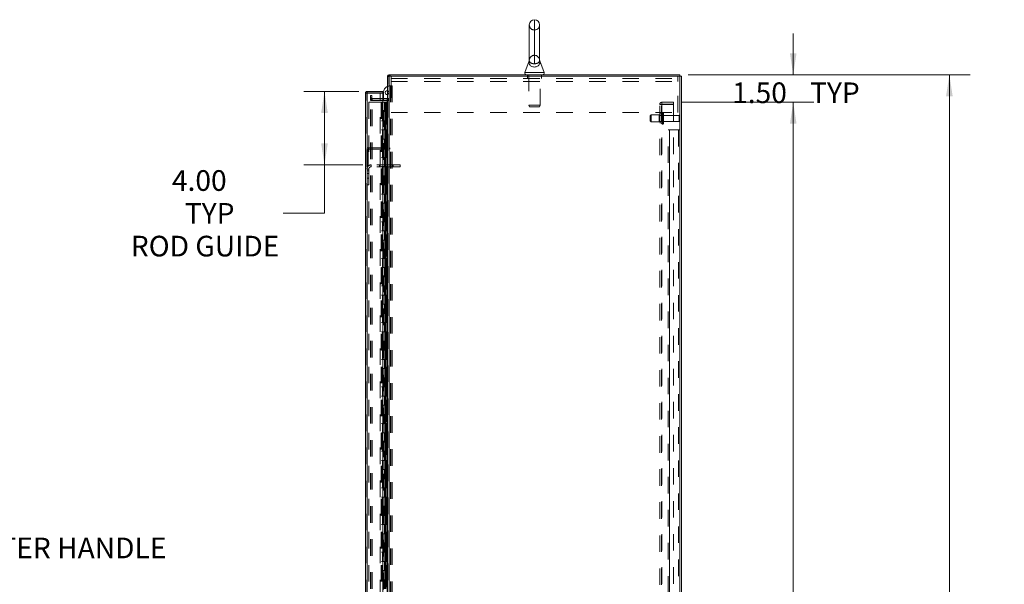
# Model space of a CAD drawing. Units: inches. Extents: x 0 to 23.4, y 0 to 16.5.
# Drawn here: x 9.1 to 15.1, y 9.1 to 12.5 of the extents above; entities that cross this region are included whole.
import ezdxf

# ---------------------------------------------------------------- set-up
doc = ezdxf.new("R2010")
doc.units = ezdxf.units.IN
doc.header["$MEASUREMENT"] = 0
doc.linetypes.add('HIDDEN', pattern=[0.075, 0.05, -0.025])
doc.styles.add('SLDTEXTSTYLE0', font='TXT', dxfattribs={"width": 0.75})
doc.dimstyles.new('SLDDIMSTYLE0', dxfattribs={"dimtxt": 0.125, "dimasz": 0.13, "dimexe": 0, "dimexo": 0.0625, "dimgap": 0.03125, "dimtad": 0, "dimtih": 1, "dimtoh": 1, "dimlfac": 9, "dimrnd": 1e-09, "dimzin": 4, "dimdsep": 46, "dimtxsty": 'SLDTEXTSTYLE0', "dimsah": 1, "dimcen": 0.09, "dimadec": 0, "dimazin": 1, "dimtfac": 1, "dimtofl": 0, "dimtmove": 0, "dimatfit": 3, "dimfxl": 1, "dimfrac": 2, "dimtolj": 1, "dimtzin": 12, "dimarcsym": 0})
doc.dimstyles.new('SLDDIMSTYLE4', dxfattribs={"dimtxt": 0.125, "dimasz": 0.13, "dimexe": 0, "dimexo": 0.0625, "dimgap": 0.03125, "dimtad": 0, "dimtih": 1, "dimtoh": 1, "dimlfac": 9, "dimrnd": 1e-09, "dimzin": 4, "dimdsep": 46, "dimtxsty": 'SLDTEXTSTYLE0', "dimsah": 1, "dimcen": 0.09, "dimadec": 0, "dimazin": 1, "dimtfac": 1, "dimtmove": 0, "dimatfit": 0, "dimfxl": 1, "dimfrac": 2, "dimtolj": 1, "dimtzin": 12, "dimarcsym": 0})

# ---------------------------------------------------------------- blocks, each defined once
blk = doc.blocks.new('_D_12')
at = {"color": 7, "linetype": 'Continuous', "lineweight": 0}
for p, q in [((13.1466, 12.2016), (14.8517, 12.2016)), ((14.7267, 12.2016), (14.7267, 8.9121)), ((14.5189, 8.9121), (14.9345, 8.9121)), ((14.9345, 8.6629), (14.5189, 8.6629)), ((14.7267, 5.5349), (14.7267, 8.6629)), ((13.1466, 5.5349), (14.8517, 5.5349))]:
    blk.add_line(p, q, dxfattribs=at)
for centre, start, end in [((14.5189, 8.7875), 90, 270), ((14.9345, 8.7875), 270, 90)]:
    blk.add_arc(centre, 0.1246, start, end, dxfattribs=at)
for points in [[(14.7267, 12.2016), (14.7067, 12.0716), (14.7467, 12.0716)], [(14.7267, 5.5349), (14.7467, 5.6649), (14.7067, 5.6649)]]:
    blk.add_solid(points, dxfattribs=at)
at = {"color": 7, "linetype": 'Continuous', "lineweight": 0, "insert": (14.5189, 8.8494, -0.0107), "char_height": 0.125, "attachment_point": 1, "style": 'SLDTEXTSTYLE0'}
blk.add_mtext('60.00', dxfattribs=at)
blk = doc.blocks.new('_D_13')
at = {"color": 7, "linetype": 'Continuous', "lineweight": 0}
for p, q in [((13.7818, 12.2016), (13.7818, 12.4516)), ((13.1466, 12.2016), (13.9068, 12.2016)), ((13.1073, 12.0349), (13.9068, 12.0349)), ((13.7818, 12.0349), (13.7818, 11.7849))]:
    blk.add_line(p, q, dxfattribs=at)
for points in [[(13.7818, 12.2016), (13.8018, 12.3316), (13.7618, 12.3316)], [(13.7818, 12.0349), (13.7618, 11.9049), (13.8018, 11.9049)]]:
    blk.add_solid(points, dxfattribs=at)
at = {"color": 7, "linetype": 'Continuous', "lineweight": 0, "char_height": 0.125, "attachment_point": 1, "style": 'SLDTEXTSTYLE0'}
for s, insert in [('1.50', (13.4122, 12.1553, -0.0107)), ('TYP', (13.8839, 12.1553, -0.0107))]:
    blk.add_mtext(s, dxfattribs=dict(at, insert=insert))
blk = doc.blocks.new('_D_14')
at = {"color": 7, "linetype": 'Continuous', "lineweight": 0}
for p, q in [((13.1073, 12.0349), (13.9068, 12.0349)), ((13.7818, 12.0349), (13.7818, 8.9764)), ((13.7818, 5.7016), (13.7818, 8.5795)), ((13.1073, 5.7016), (13.9068, 5.7016))]:
    blk.add_line(p, q, dxfattribs=at)
for points in [[(13.7818, 12.0349), (13.7618, 11.9049), (13.8018, 11.9049)], [(13.7818, 5.7016), (13.8018, 5.8316), (13.7618, 5.8316)]]:
    blk.add_solid(points, dxfattribs=at)
at = {"color": 7, "linetype": 'Continuous', "lineweight": 0, "char_height": 0.125, "attachment_point": 1, "style": 'SLDTEXTSTYLE0'}
for s, insert in [('57.00', (13.5232, 8.9391, -0.0107)), ('BACK PANEL', (13.2766, 8.7407, -0.0107))]:
    blk.add_mtext(s, dxfattribs=dict(at, insert=insert))
blk = doc.blocks.new('_D_15')
at = {"color": 7, "linetype": 'Continuous', "lineweight": 0}
for p, q in [((11.1535, 12.1009), (10.8204, 12.1009)), ((10.9454, 12.1009), (10.9454, 11.6565)), ((11.178, 11.6565), (10.8204, 11.6565)), ((10.9454, 11.3638), (10.9454, 11.6565)), ((10.6954, 11.3638), (10.9454, 11.3638))]:
    blk.add_line(p, q, dxfattribs=at)
for points in [[(10.9454, 12.1009), (10.9254, 11.9709), (10.9654, 11.9709)], [(10.9454, 11.6565), (10.9654, 11.7865), (10.9254, 11.7865)]]:
    blk.add_solid(points, dxfattribs=at)
at = {"color": 7, "linetype": 'Continuous', "lineweight": 0, "char_height": 0.125, "attachment_point": 1, "style": 'SLDTEXTSTYLE0'}
for s, insert in [('4.00', (10.0221, 11.6242, -0.0107)), ('TYP', (10.1004, 11.4257, -0.0107)), ('ROD GUIDE', (9.7737, 11.2273, -0.0107))]:
    blk.add_mtext(s, dxfattribs=dict(at, insert=insert))

msp = doc.modelspace()

# ---------------------------------------------------------------- linework, layer by layer
at = {"color": 8, "linetype": 'Continuous', "lineweight": 15}
for p, q in [((12.21602, 12.53493), (12.21602, 12.26831)), ((12.15762, 12.21504), (12.27443, 12.21504))]:
    msp.add_line(p, q, dxfattribs=at)
at = {"color": 7, "linetype": 'HIDDEN', "lineweight": 0}
for p, q in [((12.21602, 12.26831), (12.21602, 12.53493)), ((12.21602, 12.31965), (12.21602, 12.47243)), ((12.18483, 12.2903), (12.18483, 12.2903)), ((11.32724, 12.1933), (11.32714, 12.19185)), ((11.33544, 12.19185), (11.32714, 12.19185)), ((11.33688, 12.2016), (11.33544, 12.20149)), ((11.33544, 5.54323), (11.33544, 12.1933)), ((11.33688, 12.1933), (11.33688, 12.2016)), ((11.33688, 12.1933), (11.33688, 5.54323)), ((11.34103, 12.1933), (11.34103, 12.2016)), ((11.34311, 12.1933), (11.34311, 12.2016)), ((11.34797, 12.16174), (11.34797, 12.1933)), ((11.34797, 12.17841), (13.08408, 12.17841)), ((11.34797, 12.16174), (13.08408, 12.16174)), ((11.34797, 12.16174), (11.34797, 11.97385)), ((12.17436, 12.2016), (12.17436, 12.1933)), ((12.17436, 12.1933), (12.17436, 12.17841)), ((12.1813, 12.2016), (12.1813, 12.01739)), ((12.25075, 12.01739), (12.25075, 12.2016)), ((12.25769, 12.1933), (12.25769, 12.2016)), ((12.25769, 12.17841), (12.25769, 12.1933)), ((13.08408, 12.1933), (13.08408, 12.16174)), ((13.08408, 11.97385), (13.08408, 12.16174)), ((13.09517, 5.54323), (13.09517, 12.1933)), ((13.09661, 12.1933), (13.09661, 5.54323)), ((11.34437, 12.13539), (11.3454, 12.13539)), ((11.3454, 12.13539), (11.3454, 8.94795)), ((11.3454, 12.13539), (11.3547, 12.13539)), ((11.3464, 12.13539), (11.3464, 8.94795)), ((11.3547, 12.13539), (11.3547, 8.94795)), ((11.20203, 5.64534), (11.20203, 12.09119)), ((11.20348, 12.09106), (11.20348, 5.64547)), ((11.22432, 12.06271), (11.22432, 12.0766)), ((11.22432, 12.0766), (11.23262, 12.0766)), ((11.23262, 12.06271), (11.22432, 12.06271)), ((11.22432, 12.04882), (11.22432, 12.06271)), ((11.23262, 12.05857), (11.22432, 12.05857)), ((11.23262, 12.04882), (11.22432, 12.04882)), ((11.22432, 5.69118), (11.22432, 12.04535)), ((11.22432, 12.04535), (11.23262, 12.04535)), ((11.23262, 12.0766), (11.23262, 12.06271)), ((11.23262, 12.04882), (11.23262, 12.06271)), ((11.23262, 5.69118), (11.23262, 12.04535)), ((11.23407, 12.04535), (11.23262, 12.04535)), ((11.29792, 12.05712), (11.23407, 12.05712)), ((11.23407, 12.05712), (11.23407, 12.04882)), ((11.29792, 12.04882), (11.23407, 12.04882)), ((11.23407, 5.69118), (11.23407, 12.04535)), ((11.23407, 12.04535), (11.29792, 12.04535)), ((11.28207, 5.64547), (11.28207, 12.09106)), ((11.3027, 12.04882), (11.3027, 12.05712)), ((11.3027, 9.08684), (11.3027, 12.04535)), ((11.32569, 12.05712), (11.32569, 12.04882)), ((11.32569, 5.69118), (11.32569, 12.04535)), ((11.32714, 12.05857), (11.33544, 12.05857)), ((11.32714, 12.0495), (11.33544, 12.0495)), ((11.32714, 12.04535), (11.33544, 12.04535)), ((11.21314, 12.03493), (11.21314, 5.7016)), ((11.21314, 12.03493), (11.28803, 12.03493)), ((11.28803, 12.03493), (11.28803, 5.7016)), ((11.29642, 12.03493), (11.28803, 12.03493)), ((11.28948, 12.03493), (11.28948, 5.7016)), ((11.29642, 11.97938), (11.28948, 11.97938)), ((11.29642, 12.03493), (11.29642, 5.7016)), ((11.30812, 12.03493), (11.29642, 12.03493)), ((11.3132, 11.97938), (11.29642, 11.97938)), ((11.29669, 11.97938), (11.29669, 11.92382)), ((11.29669, 11.97938), (11.31401, 11.97938)), ((11.30003, 11.97938), (11.30003, 11.92382)), ((11.3132, 12.03493), (11.30812, 12.03493)), ((11.30828, 12.03493), (11.30828, 11.97938)), ((11.30989, 12.03493), (11.30989, 11.97938)), ((11.31031, 11.92382), (11.31031, 11.97938)), ((11.3132, 12.03493), (11.31464, 12.03493)), ((11.3132, 12.03493), (11.3132, 11.97938)), ((11.31401, 11.97938), (11.31464, 11.97938)), ((11.31464, 12.03493), (11.3201, 12.03493)), ((11.31464, 11.97938), (11.31464, 11.92382)), ((11.32117, 11.97938), (11.31464, 11.97938)), ((11.31642, 12.03493), (11.31642, 11.97938)), ((11.31726, 11.92382), (11.31726, 11.97938)), ((11.3201, 5.7016), (11.3201, 12.03493)), ((11.32019, 12.03493), (11.3201, 12.03493)), ((11.32019, 12.03493), (11.32714, 12.03493)), ((11.32019, 12.03493), (11.32019, 5.7016)), ((11.32117, 11.92382), (11.32117, 11.97938)), ((11.32663, 5.7016), (11.32663, 12.03493)), ((12.1813, 12.01739), (12.25075, 12.01739)), ((12.1813, 12.01739), (12.18608, 12.00715)), ((12.18608, 12.00715), (12.24597, 12.00715)), ((12.24597, 12.00715), (12.25075, 12.01739)), ((12.97395, 12.02193), (12.98695, 12.02193)), ((12.97395, 5.7146), (12.97395, 12.02193)), ((12.9855, 5.7146), (12.9855, 12.02193)), ((12.98695, 12.02338), (12.98695, 12.03493)), ((13.05728, 12.03493), (12.98695, 12.03493)), ((13.05728, 12.02338), (12.98695, 12.02338)), ((12.98695, 12.02193), (12.98695, 5.7146)), ((12.98695, 12.02193), (13.05728, 12.02193)), ((13.05728, 12.03493), (13.05728, 12.02338)), ((13.05728, 12.02193), (13.05728, 5.7146)), ((11.29642, 11.92382), (11.28948, 11.92382)), ((11.29642, 11.92382), (11.3132, 11.92382)), ((11.31401, 11.92382), (11.29669, 11.92382)), ((11.30828, 11.92382), (11.30828, 11.86827)), ((11.30989, 11.92382), (11.30989, 11.86827)), ((11.3132, 11.92382), (11.3132, 11.86827)), ((11.31464, 11.92382), (11.31401, 11.92382)), ((11.32117, 11.92382), (11.31464, 11.92382)), ((11.31642, 11.92382), (11.31642, 11.86827)), ((11.34797, 11.97385), (13.08408, 11.97385)), ((12.92161, 11.95854), (12.91606, 11.95299)), ((12.91606, 11.92243), (12.91606, 11.95299)), ((12.91606, 11.92243), (12.92161, 11.91688)), ((12.92161, 11.91688), (12.92161, 11.95854)), ((12.97161, 11.95854), (12.92161, 11.95854)), ((12.92161, 11.91688), (12.97161, 11.91688)), ((12.97161, 11.91688), (12.97161, 11.95854)), ((12.9855, 11.95604), (12.97161, 11.95604)), ((12.97161, 11.91938), (12.9855, 11.91938)), ((12.9855, 11.96549), (12.97395, 11.96549)), ((12.99106, 11.90319), (12.99106, 11.97243)), ((12.99206, 11.97243), (12.99106, 11.97243)), ((12.99106, 11.90305), (12.99106, 11.97239)), ((12.99106, 11.90304), (12.99106, 11.97238)), ((12.99206, 11.90319), (12.99206, 11.97243)), ((12.99206, 11.90305), (12.99206, 11.97239)), ((12.99206, 11.90304), (12.99206, 11.97238)), ((12.99761, 11.90854), (12.99761, 11.96688)), ((13.09261, 11.95604), (12.99761, 11.95604)), ((12.99761, 11.91938), (13.09261, 11.91938)), ((13.09261, 11.91938), (13.09261, 11.95604)), ((13.09539, 11.9166), (13.09539, 11.95882)), ((11.29642, 11.86827), (11.28948, 11.86827)), ((11.3132, 11.86827), (11.29642, 11.86827)), ((11.29669, 11.86827), (11.29669, 11.81271)), ((11.29669, 11.86827), (11.31401, 11.86827)), ((11.30003, 11.86827), (11.30003, 11.81271)), ((11.31031, 11.81271), (11.31031, 11.86827)), ((11.31401, 11.86827), (11.31464, 11.86827)), ((11.31464, 11.86827), (11.31464, 11.81271)), ((11.32117, 11.86827), (11.31464, 11.86827)), ((11.31726, 11.81271), (11.31726, 11.86827)), ((11.32117, 11.81271), (11.32117, 11.86827)), ((12.97395, 11.90993), (12.9855, 11.90993)), ((12.99106, 11.90299), (12.99206, 11.90299)), ((13.02439, 11.86827), (13.03414, 11.86827)), ((13.02439, 5.86827), (13.02439, 11.86827)), ((13.03269, 5.86827), (13.03269, 11.86827)), ((13.03414, 11.86827), (13.03414, 5.86827)), ((13.03414, 11.86827), (13.08687, 11.86827)), ((13.08687, 11.86827), (13.08687, 5.86827)), ((13.08831, 11.86827), (13.08687, 11.86827)), ((13.08831, 11.86827), (13.08831, 5.86827)), ((13.09661, 11.86827), (13.08831, 11.86827)), ((11.29642, 11.81271), (11.28948, 11.81271)), ((11.29642, 11.81271), (11.3132, 11.81271)), ((11.31401, 11.81271), (11.29669, 11.81271)), ((11.30828, 11.81271), (11.30828, 11.75715)), ((11.30989, 11.81271), (11.30989, 11.75715)), ((11.3132, 11.81271), (11.3132, 11.75715)), ((11.31464, 11.81271), (11.31401, 11.81271)), ((11.32117, 11.81271), (11.31464, 11.81271)), ((11.31642, 11.81271), (11.31642, 11.75715)), ((11.21033, 11.74955), (11.20203, 11.74955)), ((11.21033, 11.74955), (11.21033, 11.61989)), ((11.21178, 11.751), (11.21178, 11.7593)), ((11.21178, 11.7593), (11.34144, 11.7593)), ((11.21178, 11.751), (11.34144, 11.751)), ((11.29642, 11.75715), (11.28948, 11.75715)), ((11.3132, 11.75715), (11.29642, 11.75715)), ((11.29669, 11.75715), (11.29669, 11.7016)), ((11.29669, 11.75715), (11.31401, 11.75715)), ((11.30003, 11.75715), (11.30003, 11.7016)), ((11.31031, 11.7016), (11.31031, 11.75715)), ((11.31401, 11.75715), (11.31464, 11.75715)), ((11.31464, 11.75715), (11.31464, 11.7016)), ((11.32117, 11.75715), (11.31464, 11.75715)), ((11.31726, 11.7016), (11.31726, 11.75715)), ((11.32117, 11.7016), (11.32117, 11.75715)), ((11.34144, 11.7593), (11.34144, 11.751)), ((11.21033, 11.69767), (11.20203, 11.69767)), ((11.29642, 11.7016), (11.28948, 11.7016)), ((11.29642, 11.7016), (11.3132, 11.7016)), ((11.31401, 11.7016), (11.29669, 11.7016)), ((11.30828, 11.7016), (11.30828, 11.64604)), ((11.30989, 11.7016), (11.30989, 11.64604)), ((11.3132, 11.7016), (11.3132, 11.64604)), ((11.31464, 11.7016), (11.31401, 11.7016)), ((11.32117, 11.7016), (11.31464, 11.7016)), ((11.31642, 11.7016), (11.31642, 11.64604)), ((11.20203, 11.66989), (11.21033, 11.66989)), ((11.21359, 11.63049), (11.20203, 11.63049)), ((11.20203, 11.61989), (11.21033, 11.61989)), ((11.21359, 11.63049), (11.21359, 11.53499)), ((11.22803, 11.64493), (11.22803, 11.65649)), ((11.36164, 11.65649), (11.22803, 11.65649)), ((11.36164, 11.64493), (11.22803, 11.64493)), ((11.27831, 11.65649), (11.27831, 11.64493)), ((11.29642, 11.64604), (11.28948, 11.64604)), ((11.3132, 11.64604), (11.29642, 11.64604)), ((11.29669, 11.64604), (11.29669, 11.59049)), ((11.29669, 11.64604), (11.31401, 11.64604)), ((11.30003, 11.64604), (11.30003, 11.59049)), ((11.31031, 11.59049), (11.31031, 11.64604)), ((11.31401, 11.64604), (11.31464, 11.64604)), ((11.31464, 11.64604), (11.31464, 11.59049)), ((11.32117, 11.64604), (11.31464, 11.64604)), ((11.31726, 11.59049), (11.31726, 11.64604)), ((11.32117, 11.59049), (11.32117, 11.64604)), ((11.36164, 11.65649), (11.36164, 11.64493)), ((11.40331, 11.65649), (11.36164, 11.65649)), ((11.40331, 11.64493), (11.36164, 11.64493)), ((11.40331, 11.65649), (11.40331, 11.64493)), ((11.21359, 11.60443), (11.20203, 11.60443)), ((11.20203, 11.57665), (11.21359, 11.57665)), ((11.29642, 11.59049), (11.28948, 11.59049)), ((11.29642, 11.59049), (11.3132, 11.59049)), ((11.31401, 11.59049), (11.29669, 11.59049)), ((11.30828, 11.59049), (11.30828, 11.53493)), ((11.30989, 11.59049), (11.30989, 11.53493)), ((11.3132, 11.59049), (11.3132, 11.53493)), ((11.31464, 11.59049), (11.31401, 11.59049)), ((11.32117, 11.59049), (11.31464, 11.59049)), ((11.31642, 11.59049), (11.31642, 11.53493)), ((11.20203, 11.53499), (11.21359, 11.53499)), ((11.29642, 11.53493), (11.28948, 11.53493)), ((11.3132, 11.53493), (11.29642, 11.53493)), ((11.29669, 11.53493), (11.29669, 11.47938)), ((11.29669, 11.53493), (11.31401, 11.53493)), ((11.30003, 11.53493), (11.30003, 11.47938)), ((11.31031, 11.47938), (11.31031, 11.53493)), ((11.31401, 11.53493), (11.31464, 11.53493)), ((11.31464, 11.53493), (11.31464, 11.47938)), ((11.32117, 11.53493), (11.31464, 11.53493)), ((11.31726, 11.47938), (11.31726, 11.53493)), ((11.32117, 11.47938), (11.32117, 11.53493)), ((11.29642, 11.47938), (11.28948, 11.47938)), ((11.29642, 11.47938), (11.3132, 11.47938)), ((11.31401, 11.47938), (11.29669, 11.47938)), ((11.30828, 11.47938), (11.30828, 11.42382)), ((11.30989, 11.47938), (11.30989, 11.42382)), ((11.3132, 11.47938), (11.3132, 11.42382)), ((11.31464, 11.47938), (11.31401, 11.47938)), ((11.32117, 11.47938), (11.31464, 11.47938)), ((11.31642, 11.47938), (11.31642, 11.42382)), ((11.29642, 11.42382), (11.28948, 11.42382)), ((11.3132, 11.42382), (11.29642, 11.42382)), ((11.29669, 11.42382), (11.29669, 11.36827)), ((11.29669, 11.42382), (11.31401, 11.42382)), ((11.30003, 11.42382), (11.30003, 11.36827)), ((11.31031, 11.36827), (11.31031, 11.42382)), ((11.31401, 11.42382), (11.31464, 11.42382)), ((11.31464, 11.42382), (11.31464, 11.36827)), ((11.32117, 11.42382), (11.31464, 11.42382)), ((11.31726, 11.36827), (11.31726, 11.42382)), ((11.32117, 11.36827), (11.32117, 11.42382)), ((11.29642, 11.36827), (11.28948, 11.36827)), ((11.29642, 11.36827), (11.3132, 11.36827)), ((11.31401, 11.36827), (11.29669, 11.36827)), ((11.30828, 11.36827), (11.30828, 11.31271)), ((11.30989, 11.36827), (11.30989, 11.31271)), ((11.3132, 11.36827), (11.3132, 11.31271)), ((11.31464, 11.36827), (11.31401, 11.36827)), ((11.32117, 11.36827), (11.31464, 11.36827)), ((11.31642, 11.36827), (11.31642, 11.31271)), ((11.29642, 11.31271), (11.28948, 11.31271)), ((11.3132, 11.31271), (11.29642, 11.31271)), ((11.29669, 11.31271), (11.29669, 11.25715)), ((11.29669, 11.31271), (11.31401, 11.31271)), ((11.30003, 11.31271), (11.30003, 11.25715)), ((11.31031, 11.25715), (11.31031, 11.31271)), ((11.31401, 11.31271), (11.31464, 11.31271)), ((11.31464, 11.31271), (11.31464, 11.25715)), ((11.32117, 11.31271), (11.31464, 11.31271)), ((11.31726, 11.25715), (11.31726, 11.31271)), ((11.32117, 11.25715), (11.32117, 11.31271)), ((11.29642, 11.25715), (11.28948, 11.25715)), ((11.29642, 11.2016), (11.28948, 11.2016)), ((11.29642, 11.25715), (11.3132, 11.25715)), ((11.3132, 11.2016), (11.29642, 11.2016)), ((11.31401, 11.25715), (11.29669, 11.25715)), ((11.29669, 11.2016), (11.29669, 11.14604)), ((11.29669, 11.2016), (11.31401, 11.2016)), ((11.30003, 11.2016), (11.30003, 11.14604)), ((11.30828, 11.25715), (11.30828, 11.2016)), ((11.30989, 11.25715), (11.30989, 11.2016)), ((11.31031, 11.14604), (11.31031, 11.2016)), ((11.3132, 11.25715), (11.3132, 11.2016)), ((11.31464, 11.25715), (11.31401, 11.25715)), ((11.31401, 11.2016), (11.31464, 11.2016)), ((11.32117, 11.25715), (11.31464, 11.25715)), ((11.31464, 11.2016), (11.31464, 11.14604)), ((11.32117, 11.2016), (11.31464, 11.2016)), ((11.31642, 11.25715), (11.31642, 11.2016)), ((11.31726, 11.14604), (11.31726, 11.2016)), ((11.32117, 11.14604), (11.32117, 11.2016)), ((11.29642, 11.14604), (11.28948, 11.14604)), ((11.29642, 11.14604), (11.3132, 11.14604)), ((11.31401, 11.14604), (11.29669, 11.14604)), ((11.30828, 11.14604), (11.30828, 11.09049)), ((11.30989, 11.14604), (11.30989, 11.09049)), ((11.3132, 11.14604), (11.3132, 11.09049)), ((11.31464, 11.14604), (11.31401, 11.14604)), ((11.32117, 11.14604), (11.31464, 11.14604)), ((11.31642, 11.14604), (11.31642, 11.09049)), ((11.29642, 11.09049), (11.28948, 11.09049)), ((11.3132, 11.09049), (11.29642, 11.09049)), ((11.29669, 11.09049), (11.29669, 11.03493)), ((11.29669, 11.09049), (11.31401, 11.09049)), ((11.30003, 11.09049), (11.30003, 11.03493)), ((11.31031, 11.03493), (11.31031, 11.09049)), ((11.31401, 11.09049), (11.31464, 11.09049)), ((11.31464, 11.09049), (11.31464, 11.03493)), ((11.32117, 11.09049), (11.31464, 11.09049)), ((11.31726, 11.03493), (11.31726, 11.09049)), ((11.32117, 11.03493), (11.32117, 11.09049)), ((11.29642, 11.03493), (11.28948, 11.03493)), ((11.29642, 11.03493), (11.3132, 11.03493)), ((11.31401, 11.03493), (11.29669, 11.03493)), ((11.30828, 11.03493), (11.30828, 10.97938)), ((11.30989, 11.03493), (11.30989, 10.97938)), ((11.3132, 11.03493), (11.3132, 10.97938)), ((11.31464, 11.03493), (11.31401, 11.03493)), ((11.32117, 11.03493), (11.31464, 11.03493)), ((11.31642, 11.03493), (11.31642, 10.97938)), ((11.29642, 10.97938), (11.28948, 10.97938)), ((11.3132, 10.97938), (11.29642, 10.97938)), ((11.29669, 10.97938), (11.29669, 10.92382)), ((11.29669, 10.97938), (11.31401, 10.97938)), ((11.30003, 10.97938), (11.30003, 10.92382)), ((11.31031, 10.92382), (11.31031, 10.97938)), ((11.31401, 10.97938), (11.31464, 10.97938)), ((11.31464, 10.97938), (11.31464, 10.92382)), ((11.32117, 10.97938), (11.31464, 10.97938)), ((11.31726, 10.92382), (11.31726, 10.97938)), ((11.32117, 10.92382), (11.32117, 10.97938)), ((11.29642, 10.92382), (11.28948, 10.92382)), ((11.29642, 10.92382), (11.3132, 10.92382)), ((11.31401, 10.92382), (11.29669, 10.92382)), ((11.30828, 10.92382), (11.30828, 10.86827)), ((11.30989, 10.92382), (11.30989, 10.86827)), ((11.3132, 10.92382), (11.3132, 10.86827)), ((11.31464, 10.92382), (11.31401, 10.92382)), ((11.32117, 10.92382), (11.31464, 10.92382)), ((11.31642, 10.92382), (11.31642, 10.86827)), ((11.29642, 10.86827), (11.28948, 10.86827)), ((11.3132, 10.86827), (11.29642, 10.86827)), ((11.29669, 10.86827), (11.29669, 10.81271)), ((11.29669, 10.86827), (11.31401, 10.86827)), ((11.30003, 10.86827), (11.30003, 10.81271)), ((11.31031, 10.81271), (11.31031, 10.86827)), ((11.31401, 10.86827), (11.31464, 10.86827)), ((11.31464, 10.86827), (11.31464, 10.81271)), ((11.32117, 10.86827), (11.31464, 10.86827)), ((11.31726, 10.81271), (11.31726, 10.86827)), ((11.32117, 10.81271), (11.32117, 10.86827)), ((11.29642, 10.81271), (11.28948, 10.81271)), ((11.29642, 10.81271), (11.3132, 10.81271)), ((11.31401, 10.81271), (11.29669, 10.81271)), ((11.30828, 10.81271), (11.30828, 10.75715)), ((11.30989, 10.81271), (11.30989, 10.75715)), ((11.3132, 10.81271), (11.3132, 10.75715)), ((11.31464, 10.81271), (11.31401, 10.81271)), ((11.32117, 10.81271), (11.31464, 10.81271)), ((11.31642, 10.81271), (11.31642, 10.75715)), ((11.29642, 10.75715), (11.28948, 10.75715)), ((11.3132, 10.75715), (11.29642, 10.75715)), ((11.29669, 10.75715), (11.29669, 10.7016)), ((11.29669, 10.75715), (11.31401, 10.75715)), ((11.30003, 10.75715), (11.30003, 10.7016)), ((11.31031, 10.7016), (11.31031, 10.75715)), ((11.31401, 10.75715), (11.31464, 10.75715)), ((11.31464, 10.75715), (11.31464, 10.7016)), ((11.32117, 10.75715), (11.31464, 10.75715)), ((11.31726, 10.7016), (11.31726, 10.75715)), ((11.32117, 10.7016), (11.32117, 10.75715)), ((11.29642, 10.7016), (11.28948, 10.7016)), ((11.29642, 10.7016), (11.3132, 10.7016)), ((11.31401, 10.7016), (11.29669, 10.7016)), ((11.30828, 10.7016), (11.30828, 10.64604)), ((11.30989, 10.7016), (11.30989, 10.64604)), ((11.3132, 10.7016), (11.3132, 10.64604)), ((11.31464, 10.7016), (11.31401, 10.7016)), ((11.32117, 10.7016), (11.31464, 10.7016)), ((11.31642, 10.7016), (11.31642, 10.64604)), ((11.29642, 10.64604), (11.28948, 10.64604)), ((11.3132, 10.64604), (11.29642, 10.64604)), ((11.29669, 10.64604), (11.29669, 10.59049)), ((11.29669, 10.64604), (11.31401, 10.64604)), ((11.30003, 10.64604), (11.30003, 10.59049)), ((11.31031, 10.59049), (11.31031, 10.64604)), ((11.31401, 10.64604), (11.31464, 10.64604)), ((11.31464, 10.64604), (11.31464, 10.59049)), ((11.32117, 10.64604), (11.31464, 10.64604)), ((11.31726, 10.59049), (11.31726, 10.64604)), ((11.32117, 10.59049), (11.32117, 10.64604)), ((11.29642, 10.59049), (11.28948, 10.59049)), ((11.29642, 10.59049), (11.3132, 10.59049)), ((11.31401, 10.59049), (11.29669, 10.59049)), ((11.30828, 10.59049), (11.30828, 10.53493)), ((11.30989, 10.59049), (11.30989, 10.53493)), ((11.3132, 10.59049), (11.3132, 10.53493)), ((11.31464, 10.59049), (11.31401, 10.59049)), ((11.32117, 10.59049), (11.31464, 10.59049)), ((11.31642, 10.59049), (11.31642, 10.53493)), ((11.29642, 10.53493), (11.28948, 10.53493)), ((11.3132, 10.53493), (11.29642, 10.53493)), ((11.29669, 10.53493), (11.29669, 10.47938)), ((11.29669, 10.53493), (11.31401, 10.53493)), ((11.30003, 10.53493), (11.30003, 10.47938)), ((11.31031, 10.47938), (11.31031, 10.53493)), ((11.31401, 10.53493), (11.31464, 10.53493)), ((11.31464, 10.53493), (11.31464, 10.47938)), ((11.32117, 10.53493), (11.31464, 10.53493)), ((11.31726, 10.47938), (11.31726, 10.53493)), ((11.32117, 10.47938), (11.32117, 10.53493)), ((11.29642, 10.47938), (11.28948, 10.47938)), ((11.29642, 10.47938), (11.3132, 10.47938)), ((11.31401, 10.47938), (11.29669, 10.47938)), ((11.30828, 10.47938), (11.30828, 10.42382)), ((11.30989, 10.47938), (11.30989, 10.42382)), ((11.3132, 10.47938), (11.3132, 10.42382)), ((11.31464, 10.47938), (11.31401, 10.47938)), ((11.32117, 10.47938), (11.31464, 10.47938)), ((11.31642, 10.47938), (11.31642, 10.42382)), ((11.29642, 10.42382), (11.28948, 10.42382)), ((11.29642, 10.36827), (11.28948, 10.36827)), ((11.3132, 10.42382), (11.29642, 10.42382)), ((11.29642, 10.36827), (11.3132, 10.36827)), ((11.29669, 10.42382), (11.29669, 10.36827)), ((11.29669, 10.42382), (11.31401, 10.42382)), ((11.31401, 10.36827), (11.29669, 10.36827)), ((11.30003, 10.42382), (11.30003, 10.36827)), ((11.30828, 10.36827), (11.30828, 10.31271)), ((11.30989, 10.36827), (11.30989, 10.31271)), ((11.31031, 10.36827), (11.31031, 10.42382)), ((11.3132, 10.36827), (11.3132, 10.31271)), ((11.31401, 10.42382), (11.31464, 10.42382)), ((11.31464, 10.36827), (11.31401, 10.36827)), ((11.31464, 10.42382), (11.31464, 10.36827)), ((11.32117, 10.42382), (11.31464, 10.42382)), ((11.32117, 10.36827), (11.31464, 10.36827)), ((11.31642, 10.36827), (11.31642, 10.31271)), ((11.31726, 10.36827), (11.31726, 10.42382)), ((11.32117, 10.36827), (11.32117, 10.42382)), ((11.29642, 10.31271), (11.28948, 10.31271)), ((11.3132, 10.31271), (11.29642, 10.31271)), ((11.29669, 10.31271), (11.29669, 10.25715)), ((11.29669, 10.31271), (11.31401, 10.31271)), ((11.30003, 10.31271), (11.30003, 10.25715)), ((11.31031, 10.25715), (11.31031, 10.31271)), ((11.31401, 10.31271), (11.31464, 10.31271)), ((11.31464, 10.31271), (11.31464, 10.25715)), ((11.32117, 10.31271), (11.31464, 10.31271)), ((11.31726, 10.25715), (11.31726, 10.31271)), ((11.32117, 10.25715), (11.32117, 10.31271)), ((11.29642, 10.25715), (11.28948, 10.25715)), ((11.29642, 10.25715), (11.3132, 10.25715)), ((11.31401, 10.25715), (11.29669, 10.25715)), ((11.30828, 10.25715), (11.30828, 10.2016)), ((11.30989, 10.25715), (11.30989, 10.2016)), ((11.3132, 10.25715), (11.3132, 10.2016)), ((11.31464, 10.25715), (11.31401, 10.25715)), ((11.32117, 10.25715), (11.31464, 10.25715)), ((11.31642, 10.25715), (11.31642, 10.2016)), ((11.29642, 10.2016), (11.28948, 10.2016)), ((11.3132, 10.2016), (11.29642, 10.2016)), ((11.29669, 10.2016), (11.29669, 10.14604)), ((11.29669, 10.2016), (11.31401, 10.2016)), ((11.30003, 10.2016), (11.30003, 10.14604)), ((11.31031, 10.14604), (11.31031, 10.2016)), ((11.31401, 10.2016), (11.31464, 10.2016)), ((11.31464, 10.2016), (11.31464, 10.14604)), ((11.32117, 10.2016), (11.31464, 10.2016)), ((11.31726, 10.14604), (11.31726, 10.2016)), ((11.32117, 10.14604), (11.32117, 10.2016)), ((11.29642, 10.14604), (11.28948, 10.14604)), ((11.29642, 10.14604), (11.3132, 10.14604)), ((11.31401, 10.14604), (11.29669, 10.14604)), ((11.30828, 10.14604), (11.30828, 10.09049)), ((11.30989, 10.14604), (11.30989, 10.09049)), ((11.3132, 10.14604), (11.3132, 10.09049)), ((11.31464, 10.14604), (11.31401, 10.14604)), ((11.32117, 10.14604), (11.31464, 10.14604)), ((11.31642, 10.14604), (11.31642, 10.09049)), ((11.29642, 10.09049), (11.28948, 10.09049)), ((11.3132, 10.09049), (11.29642, 10.09049)), ((11.29669, 10.09049), (11.29669, 10.03493)), ((11.29669, 10.09049), (11.31401, 10.09049)), ((11.30003, 10.09049), (11.30003, 10.03493)), ((11.31031, 10.03493), (11.31031, 10.09049)), ((11.31401, 10.09049), (11.31464, 10.09049)), ((11.31464, 10.09049), (11.31464, 10.03493)), ((11.32117, 10.09049), (11.31464, 10.09049)), ((11.31726, 10.03493), (11.31726, 10.09049)), ((11.32117, 10.03493), (11.32117, 10.09049)), ((11.29642, 10.03493), (11.28948, 10.03493)), ((11.29642, 10.03493), (11.3132, 10.03493)), ((11.31401, 10.03493), (11.29669, 10.03493)), ((11.30828, 10.03493), (11.30828, 9.97938)), ((11.30989, 10.03493), (11.30989, 9.97938)), ((11.3132, 10.03493), (11.3132, 9.97938)), ((11.31464, 10.03493), (11.31401, 10.03493)), ((11.32117, 10.03493), (11.31464, 10.03493)), ((11.31642, 10.03493), (11.31642, 9.97938)), ((11.29642, 9.97938), (11.28948, 9.97938)), ((11.3132, 9.97938), (11.29642, 9.97938)), ((11.29669, 9.97938), (11.29669, 9.92382)), ((11.29669, 9.97938), (11.31401, 9.97938)), ((11.30003, 9.97938), (11.30003, 9.92382)), ((11.31031, 9.92382), (11.31031, 9.97938)), ((11.31401, 9.97938), (11.31464, 9.97938)), ((11.31464, 9.97938), (11.31464, 9.92382)), ((11.32117, 9.97938), (11.31464, 9.97938)), ((11.31726, 9.92382), (11.31726, 9.97938)), ((11.32117, 9.92382), (11.32117, 9.97938)), ((11.29642, 9.92382), (11.28948, 9.92382)), ((11.29642, 9.92382), (11.3132, 9.92382)), ((11.31401, 9.92382), (11.29669, 9.92382)), ((11.30828, 9.92382), (11.30828, 9.86827)), ((11.30989, 9.92382), (11.30989, 9.86827)), ((11.3132, 9.92382), (11.3132, 9.86827)), ((11.31464, 9.92382), (11.31401, 9.92382)), ((11.32117, 9.92382), (11.31464, 9.92382)), ((11.31642, 9.92382), (11.31642, 9.86827)), ((11.29642, 9.86827), (11.28948, 9.86827)), ((11.3132, 9.86827), (11.29642, 9.86827)), ((11.29669, 9.86827), (11.29669, 9.81271)), ((11.29669, 9.86827), (11.31401, 9.86827)), ((11.30003, 9.86827), (11.30003, 9.81271)), ((11.31031, 9.81271), (11.31031, 9.86827)), ((11.31401, 9.86827), (11.31464, 9.86827)), ((11.31464, 9.86827), (11.31464, 9.81271)), ((11.32117, 9.86827), (11.31464, 9.86827)), ((11.31726, 9.81271), (11.31726, 9.86827)), ((11.32117, 9.81271), (11.32117, 9.86827)), ((11.29642, 9.81271), (11.28948, 9.81271)), ((11.29642, 9.81271), (11.3132, 9.81271)), ((11.31401, 9.81271), (11.29669, 9.81271)), ((11.30828, 9.81271), (11.30828, 9.75715)), ((11.30989, 9.81271), (11.30989, 9.75715)), ((11.3132, 9.81271), (11.3132, 9.75715)), ((11.31464, 9.81271), (11.31401, 9.81271)), ((11.32117, 9.81271), (11.31464, 9.81271)), ((11.31642, 9.81271), (11.31642, 9.75715)), ((11.29642, 9.75715), (11.28948, 9.75715)), ((11.3132, 9.75715), (11.29642, 9.75715)), ((11.29669, 9.75715), (11.29669, 9.7016)), ((11.29669, 9.75715), (11.31401, 9.75715)), ((11.30003, 9.75715), (11.30003, 9.7016)), ((11.31031, 9.7016), (11.31031, 9.75715)), ((11.31401, 9.75715), (11.31464, 9.75715)), ((11.31464, 9.75715), (11.31464, 9.7016)), ((11.32117, 9.75715), (11.31464, 9.75715)), ((11.31726, 9.7016), (11.31726, 9.75715)), ((11.32117, 9.7016), (11.32117, 9.75715)), ((11.29642, 9.7016), (11.28948, 9.7016)), ((11.29642, 9.7016), (11.3132, 9.7016)), ((11.31401, 9.7016), (11.29669, 9.7016)), ((11.30828, 9.7016), (11.30828, 9.64604)), ((11.30989, 9.7016), (11.30989, 9.64604)), ((11.3132, 9.7016), (11.3132, 9.64604)), ((11.31464, 9.7016), (11.31401, 9.7016)), ((11.32117, 9.7016), (11.31464, 9.7016)), ((11.31642, 9.7016), (11.31642, 9.64604)), ((11.29642, 9.64604), (11.28948, 9.64604)), ((11.3132, 9.64604), (11.29642, 9.64604)), ((11.29669, 9.64604), (11.29669, 9.59049)), ((11.29669, 9.64604), (11.31401, 9.64604)), ((11.30003, 9.64604), (11.30003, 9.59049)), ((11.31031, 9.59049), (11.31031, 9.64604)), ((11.31401, 9.64604), (11.31464, 9.64604)), ((11.31464, 9.64604), (11.31464, 9.59049)), ((11.32117, 9.64604), (11.31464, 9.64604)), ((11.31726, 9.59049), (11.31726, 9.64604)), ((11.32117, 9.59049), (11.32117, 9.64604)), ((11.29642, 9.59049), (11.28948, 9.59049)), ((11.29642, 9.53493), (11.28948, 9.53493)), ((11.29642, 9.59049), (11.3132, 9.59049)), ((11.3132, 9.53493), (11.29642, 9.53493)), ((11.31401, 9.59049), (11.29669, 9.59049)), ((11.29669, 9.53493), (11.29669, 9.47938)), ((11.29669, 9.53493), (11.31401, 9.53493)), ((11.30003, 9.53493), (11.30003, 9.47938)), ((11.30828, 9.59049), (11.30828, 9.53493)), ((11.30989, 9.59049), (11.30989, 9.53493)), ((11.31031, 9.47938), (11.31031, 9.53493)), ((11.3132, 9.59049), (11.3132, 9.53493)), ((11.31464, 9.59049), (11.31401, 9.59049)), ((11.31401, 9.53493), (11.31464, 9.53493)), ((11.32117, 9.59049), (11.31464, 9.59049)), ((11.31464, 9.53493), (11.31464, 9.47938)), ((11.32117, 9.53493), (11.31464, 9.53493)), ((11.31642, 9.59049), (11.31642, 9.53493)), ((11.31726, 9.47938), (11.31726, 9.53493)), ((11.32117, 9.47938), (11.32117, 9.53493)), ((11.29642, 9.47938), (11.28948, 9.47938)), ((11.29642, 9.47938), (11.3132, 9.47938)), ((11.31401, 9.47938), (11.29669, 9.47938)), ((11.30828, 9.47938), (11.30828, 9.42382)), ((11.30989, 9.47938), (11.30989, 9.42382)), ((11.3132, 9.47938), (11.3132, 9.42382)), ((11.31464, 9.47938), (11.31401, 9.47938)), ((11.32117, 9.47938), (11.31464, 9.47938)), ((11.31642, 9.47938), (11.31642, 9.42382)), ((11.29642, 9.42382), (11.28948, 9.42382)), ((11.3132, 9.42382), (11.29642, 9.42382)), ((11.29669, 9.42382), (11.29669, 9.36827)), ((11.29669, 9.42382), (11.31401, 9.42382)), ((11.30003, 9.42382), (11.30003, 9.36827)), ((11.31031, 9.36827), (11.31031, 9.42382)), ((11.31401, 9.42382), (11.31464, 9.42382)), ((11.31464, 9.42382), (11.31464, 9.36827)), ((11.32117, 9.42382), (11.31464, 9.42382)), ((11.31726, 9.36827), (11.31726, 9.42382)), ((11.32117, 9.36827), (11.32117, 9.42382)), ((11.29642, 9.36827), (11.28948, 9.36827)), ((11.29642, 9.36827), (11.3132, 9.36827)), ((11.31401, 9.36827), (11.29669, 9.36827)), ((11.30828, 9.36827), (11.30828, 9.31271)), ((11.30989, 9.36827), (11.30989, 9.31271)), ((11.3132, 9.36827), (11.3132, 9.31271)), ((11.31464, 9.36827), (11.31401, 9.36827)), ((11.32117, 9.36827), (11.31464, 9.36827)), ((11.31642, 9.36827), (11.31642, 9.31271)), ((11.29642, 9.31271), (11.28948, 9.31271)), ((11.3132, 9.31271), (11.29642, 9.31271)), ((11.29669, 9.31271), (11.29669, 9.25715)), ((11.29669, 9.31271), (11.31401, 9.31271)), ((11.30003, 9.31271), (11.30003, 9.25715)), ((11.31031, 9.25715), (11.31031, 9.31271)), ((11.31401, 9.31271), (11.31464, 9.31271)), ((11.31464, 9.31271), (11.31464, 9.25715)), ((11.32117, 9.31271), (11.31464, 9.31271)), ((11.31726, 9.25715), (11.31726, 9.31271)), ((11.32117, 9.25715), (11.32117, 9.31271)), ((11.29642, 9.25715), (11.28948, 9.25715)), ((11.29642, 9.25715), (11.3132, 9.25715)), ((11.31401, 9.25715), (11.29669, 9.25715)), ((11.30828, 9.25715), (11.30828, 9.2016)), ((11.30989, 9.25715), (11.30989, 9.2016)), ((11.3132, 9.25715), (11.3132, 9.2016)), ((11.31464, 9.25715), (11.31401, 9.25715)), ((11.32117, 9.25715), (11.31464, 9.25715)), ((11.31642, 9.25715), (11.31642, 9.2016)), ((11.29642, 9.2016), (11.28948, 9.2016)), ((11.3132, 9.2016), (11.29642, 9.2016)), ((11.29669, 9.2016), (11.29669, 9.14604)), ((11.29669, 9.2016), (11.31401, 9.2016)), ((11.30003, 9.2016), (11.30003, 9.14604)), ((11.31031, 9.14604), (11.31031, 9.2016)), ((11.31401, 9.2016), (11.31464, 9.2016)), ((11.31464, 9.2016), (11.31464, 9.14604)), ((11.32117, 9.2016), (11.31464, 9.2016)), ((11.31726, 9.14604), (11.31726, 9.2016)), ((11.32117, 9.14604), (11.32117, 9.2016)), ((11.29642, 9.14604), (11.28948, 9.14604)), ((11.29642, 9.14604), (11.3132, 9.14604)), ((11.31401, 9.14604), (11.29669, 9.14604)), ((11.30828, 9.14604), (11.30828, 9.09049)), ((11.30989, 9.14604), (11.30989, 9.09049)), ((11.3132, 9.14604), (11.3132, 9.09049)), ((11.31464, 9.14604), (11.31401, 9.14604)), ((11.32117, 9.14604), (11.31464, 9.14604)), ((11.31642, 9.14604), (11.31642, 9.09049))]:
    msp.add_line(p, q, dxfattribs=at)
at = {"color": 7, "linetype": 'Continuous', "lineweight": 15}
for p, q in [((12.18477, 12.50368), (12.18477, 12.28871)), ((12.24727, 12.28866), (12.24727, 12.50368)), ((12.18388, 12.28599), (12.15762, 12.21504)), ((12.27443, 12.21504), (12.24816, 12.28601)), ((11.32714, 12.1933), (11.32714, 5.54323)), ((11.32714, 12.1933), (11.33688, 12.1933)), ((11.33544, 12.1933), (11.33544, 12.2016)), ((11.33544, 12.2016), (13.09661, 12.2016)), ((11.33688, 12.1933), (11.33688, 5.54323)), ((13.09517, 12.1933), (11.33688, 12.1933)), ((13.09517, 12.1933), (13.09517, 5.54323)), ((13.09517, 12.1933), (13.10491, 12.1933)), ((13.09661, 12.1933), (13.09661, 12.2016)), ((13.10491, 12.1933), (13.10491, 5.54323)), ((11.20348, 12.10093), (11.20348, 12.09263)), ((11.20348, 12.10093), (11.29792, 12.10093)), ((11.29792, 12.09263), (11.29792, 12.10093)), ((11.19373, 5.64534), (11.19373, 12.09119)), ((11.20203, 12.09119), (11.19373, 12.09119)), ((11.20348, 12.09263), (11.29792, 12.09263)), ((11.20348, 12.09106), (11.20348, 5.64547)), ((11.29792, 12.09106), (11.20348, 12.09106)), ((11.29792, 12.09106), (11.29792, 5.64547)), ((11.32569, 12.05712), (11.29792, 12.05712)), ((11.32569, 12.04882), (11.29792, 12.04882)), ((11.29792, 12.04535), (11.32569, 12.04535)), ((11.3027, 12.05712), (11.3027, 12.09373)), ((11.3027, 12.04535), (11.3027, 12.04882)), ((11.32569, 12.05712), (11.32569, 12.04882)), ((11.32569, 12.04882), (11.32714, 12.04893)), ((11.32569, 12.04535), (11.32569, 5.69118)), ((11.32714, 12.04535), (11.32569, 12.04535))]:
    msp.add_line(p, q, dxfattribs=at)
for centre, radius, start, end in [((12.21602, 12.50368), 0.03125, 90, 180), ((12.21602, 12.50368), 0.03125, 0, 90), ((12.16697, 12.21157), 0.00998, 159.687501, 270), ((12.26508, 12.21157), 0.00998, 270, 20.312499), ((11.33688, 12.19185), 0.00974, 98.524518, 171.475482), ((11.34437, 12.09373), 0.04167, 114.427881, 180), ((11.32348, 12.09373), 0.01128, 71.074905, 288.925095), ((11.32569, 12.05857), 0.00144, 270, 0)]:
    msp.add_arc(centre, radius, start, end, dxfattribs=at)
at = {"color": 7, "linetype": 'HIDDEN', "lineweight": 0}
for centre, radius, start, end in [((12.21602, 12.50368), 0.03125, 180, 270), ((12.21602, 12.50368), 0.03125, 270, 0), ((12.21602, 12.2884), 0.03125, 90, 176.52106), ((12.21602, 12.2884), 0.03125, 3.546994, 90), ((11.33688, 12.19185), 0.00144, 90, 180), ((11.34437, 12.09373), 0.04167, 90, 114.427881), ((11.32348, 12.09373), 0.01128, 0, 71.074905), ((11.23407, 12.05857), 0.00974, 180, 270), ((11.23407, 12.05857), 0.00144, 180, 270), ((11.32348, 12.09373), 0.01128, 288.925095, 0), ((11.32569, 12.05857), 0.00974, 278.524518, 0), ((12.98695, 12.02193), 0.013, 90, 180), ((12.98695, 12.02193), 0.00144, 90, 180), ((12.99106, 11.96688), 0.00556, 90, 180), ((12.99206, 11.96688), 0.00556, 0, 90), ((13.09539, 11.95604), 0.00278, 90, 180), ((13.09539, 11.91938), 0.00278, 180, 270), ((13.09384, 11.95652), 0.00278, 0, 55.944202), ((13.09384, 11.9189), 0.00278, 304.055798, 360), ((12.99106, 11.90854), 0.00556, 180, 270), ((12.99206, 11.90854), 0.00556, 270, 0), ((11.21178, 11.74955), 0.00974, 90, 180), ((11.21178, 11.74955), 0.00144, 90, 180), ((11.22803, 11.63049), 0.026, 90, 180), ((11.22803, 11.63049), 0.01444, 90, 180)]:
    msp.add_arc(centre, radius, start, end, dxfattribs=at)
at = {"color": 7, "linetype": 'Continuous', "lineweight": 15}
for points, knots in [([(12.24815, 12.28601), (12.24815, 12.28602), (12.24815, 12.28605), (12.24825, 12.28543), (12.24848, 12.28384), (12.24888, 12.28019), (12.24876, 12.27404), (12.24692, 12.26631), (12.24254, 12.25895), (12.23515, 12.25299), (12.22608, 12.24934), (12.21612, 12.24812), (12.20912, 12.24896), (12.20242, 12.25069), (12.19611, 12.25349), (12.19023, 12.25855), (12.18655, 12.26384), (12.1842, 12.26958), (12.1831, 12.27625), (12.1833, 12.28212), (12.18386, 12.28578), (12.18389, 12.28594), (12.18389, 12.28599)], [0, 0, 0, 0, 0.004761, 0.0251512, 0.0308348, 0.0699432, 0.1369497, 0.2053205, 0.293294, 0.367873, 0.4348617, 0.5008965, 0.5621927, 0.5714191, 0.6431773, 0.7101245, 0.7621243, 0.8155904, 0.8828604, 0.951536, 0.9868895, 1, 1, 1, 1]), ([(12.18483, 12.2903), (12.18483, 12.29032), (12.18483, 12.29035), (12.18483, 12.29026), (12.18482, 12.29018), (12.1848, 12.28988), (12.18466, 12.28878), (12.18446, 12.28739), (12.18394, 12.28634), (12.18379, 12.28604)], [0, 0, 0, 0, 0.1084825, 0.1311022, 0.1503289, 0.180182, 0.3104042, 0.8007141, 1, 1, 1, 1]), ([(12.24819, 12.28603), (12.24811, 12.28622), (12.2478, 12.28693), (12.24754, 12.28807), (12.24734, 12.28916), (12.24726, 12.28979), (12.24724, 12.29003), (12.24723, 12.29012), (12.24723, 12.29019), (12.24722, 12.29024), (12.24722, 12.29025), (12.24722, 12.29025)], [0, 0, 0, 0, 0.1201368, 0.4376635, 0.6572327, 0.7565471, 0.7912576, 0.8166482, 0.8480249, 0.9023693, 1, 1, 1, 1])]:
    msp.add_open_spline(points, degree=3, knots=knots, dxfattribs=at)
at = {"color": 7, "linetype": 'HIDDEN', "lineweight": 0}
for points, knots in [([(12.18478, 12.28912), (12.18478, 12.28912), (12.18477, 12.28928), (12.18478, 12.28937), (12.18479, 12.28946)], [0, 0, 0, 0, 0.0314058, 1, 1, 1, 1]), ([(12.18483, 12.2903), (12.18483, 12.29031), (12.18483, 12.29033), (12.18479, 12.2898), (12.18479, 12.28929), (12.18478, 12.28911)], [0, 0, 0, 0, 0.2728536, 0.7461198, 1, 1, 1, 1]), ([(12.21602, 12.26831), (12.21473, 12.26833), (12.21211, 12.26839), (12.20812, 12.26883), (12.20415, 12.26957), (12.20026, 12.27067), (12.19669, 12.27209), (12.19337, 12.27388), (12.1905, 12.27601), (12.18836, 12.27826), (12.18687, 12.28045), (12.18556, 12.28318), (12.18491, 12.28579), (12.18487, 12.28725), (12.18486, 12.28759)], [0, 0, 0, 0, 0.0625718, 0.126943, 0.1987641, 0.2727515, 0.3532728, 0.4357252, 0.5327877, 0.6317212, 0.7104428, 0.7897007, 0.9511071, 1, 1, 1, 1]), ([(12.24726, 12.28928), (12.24727, 12.28907), (12.24729, 12.28841), (12.2472, 12.28669), (12.24682, 12.28454), (12.24608, 12.28227), (12.24491, 12.27997), (12.24328, 12.27778), (12.24119, 12.27574), (12.23897, 12.27411), (12.23638, 12.27262), (12.23342, 12.27127), (12.23011, 12.27017), (12.22674, 12.26935), (12.22341, 12.26876), (12.22004, 12.26842), (12.21755, 12.26832), (12.2164, 12.26831), (12.21602, 12.26831)], [0, 0, 0, 0, 0.03814252, 0.11933772, 0.19959825, 0.28022605, 0.36226773, 0.44500503, 0.519184, 0.59427782, 0.6421566, 0.71437055, 0.78832334, 0.82947498, 0.88842225, 0.94895805, 0.98306122, 1, 1, 1, 1]), ([(12.24725, 12.28929), (12.24726, 12.28939), (12.24727, 12.29008), (12.2472, 12.29058), (12.24721, 12.29038), (12.24722, 12.29035)], [0, 0, 0, 0, 0.1246599, 0.8564492, 1, 1, 1, 1]), ([(12.23586, 12.25422), (12.23639, 12.25447), (12.23767, 12.25506), (12.23931, 12.25651), (12.24049, 12.25763), (12.24116, 12.25827)], [0, 0, 0, 0, 0.240973, 0.568807, 1, 1, 1, 1])]:
    msp.add_open_spline(points, degree=3, knots=knots, dxfattribs=at)
at = {"color": 8, "linetype": 'Continuous', "lineweight": 15}
for points, knots in [([(12.18478, 12.28911), (12.18478, 12.28896), (12.18476, 12.28833), (12.18484, 12.28681), (12.18519, 12.28472), (12.18587, 12.2825), (12.18711, 12.27998), (12.18919, 12.27722), (12.1921, 12.27472), (12.19533, 12.27278), (12.1985, 12.27132), (12.20225, 12.27005), (12.20648, 12.26908), (12.2111, 12.26846), (12.21432, 12.26831), (12.21598, 12.26831), (12.21602, 12.26831)], [0, 0, 0, 0, 0.024613, 0.1036243, 0.1830228, 0.2634124, 0.3442584, 0.4554334, 0.5690565, 0.6378929, 0.7078532, 0.7802404, 0.854794, 0.9249782, 0.998008, 1, 1, 1, 1]), ([(12.21602, 12.26831), (12.21747, 12.26834), (12.2204, 12.26841), (12.22467, 12.26894), (12.22874, 12.26978), (12.23258, 12.27095), (12.23608, 12.27243), (12.23933, 12.27431), (12.2421, 12.27652), (12.24416, 12.27886), (12.24555, 12.28113), (12.24675, 12.28397), (12.24729, 12.28704), (12.24726, 12.28868), (12.24725, 12.28929)], [0, 0, 0, 0, 0.0642894, 0.1308861, 0.197633, 0.2663444, 0.3418495, 0.4191234, 0.5107184, 0.6040386, 0.6795171, 0.7555051, 0.9101867, 1, 1, 1, 1])]:
    msp.add_open_spline(points, degree=3, knots=knots, dxfattribs=at)
at = {"color": 7, "linetype": 'Continuous', "lineweight": 15}
for points in [[(11.20348, 12.10093), (11.2022, 12.10079), (11.19965, 12.10049), (11.19643, 12.09824), (11.19417, 12.09502), (11.19388, 12.09246), (11.19373, 12.09119)], [(11.19373, 12.09119), (11.19388, 12.09118), (11.19417, 12.09116), (11.19643, 12.09112), (11.19965, 12.09109), (11.2022, 12.09107), (11.20348, 12.09106)], [(11.20348, 12.09263), (11.20329, 12.09261), (11.20291, 12.09257), (11.20243, 12.09223), (11.2021, 12.09176), (11.20206, 12.09138), (11.20203, 12.09119)]]:
    msp.add_open_spline(points, degree=3, dxfattribs=at)

# ---------------------------------------------------------------- texts
at = {"color": 7, "linetype": 'Continuous', "lineweight": 0, "insert": (8.46221, 9.40071), "char_height": 0.125, "attachment_point": 1, "style": 'SLDTEXTSTYLE0'}
msp.add_mtext('DEFEATER HANDLE', dxfattribs=at)

# ---------------------------------------------------------------- dimensions: what is measured, and where the dimension line sits
at = {"color": 7, "linetype": 'Continuous', "lineweight": 0}
for base, p1, p2, text, dimstyle, picture, middle in [((13.7818, 12.03493), (13.09661, 12.2016), (13.05728, 12.03493), '<> TYP', 'SLDDIMSTYLE4', '_D_13', (13.7818, 12.09334)), ((10.94537, 11.65649), (11.20348, 12.10093), (11.22803, 11.65649), '<>\\PTYP\\PROD GUIDE', 'SLDDIMSTYLE0', '_D_15', (10.94537, 11.36382)), ((13.7818, 5.7016), (13.05728, 12.03493), (13.05728, 5.7016), '<>\\PBACK PANEL', 'SLDDIMSTYLE0', '_D_14', (13.7818, 8.77796))]:
    dim = msp.add_linear_dim(base=base, p1=p1, p2=p2, angle=90, text=text, dimstyle=dimstyle, dxfattribs=at)
    dim.commit()
    dim.dimension.update_dxf_attribs({"geometry": picture, "text_midpoint": middle, "dimtype": 160})
dim = msp.add_linear_dim(base=(14.72668, 5.53493), p1=(13.09661, 12.2016), p2=(13.09661, 5.53493), angle=90, dimstyle='SLDDIMSTYLE0', dxfattribs=at)
dim.commit()
dim.dimension.update_dxf_attribs({"geometry": '_D_12', "text_midpoint": (14.72668, 8.78747), "dimtype": 160})

doc.saveas('drawing.dxf')
